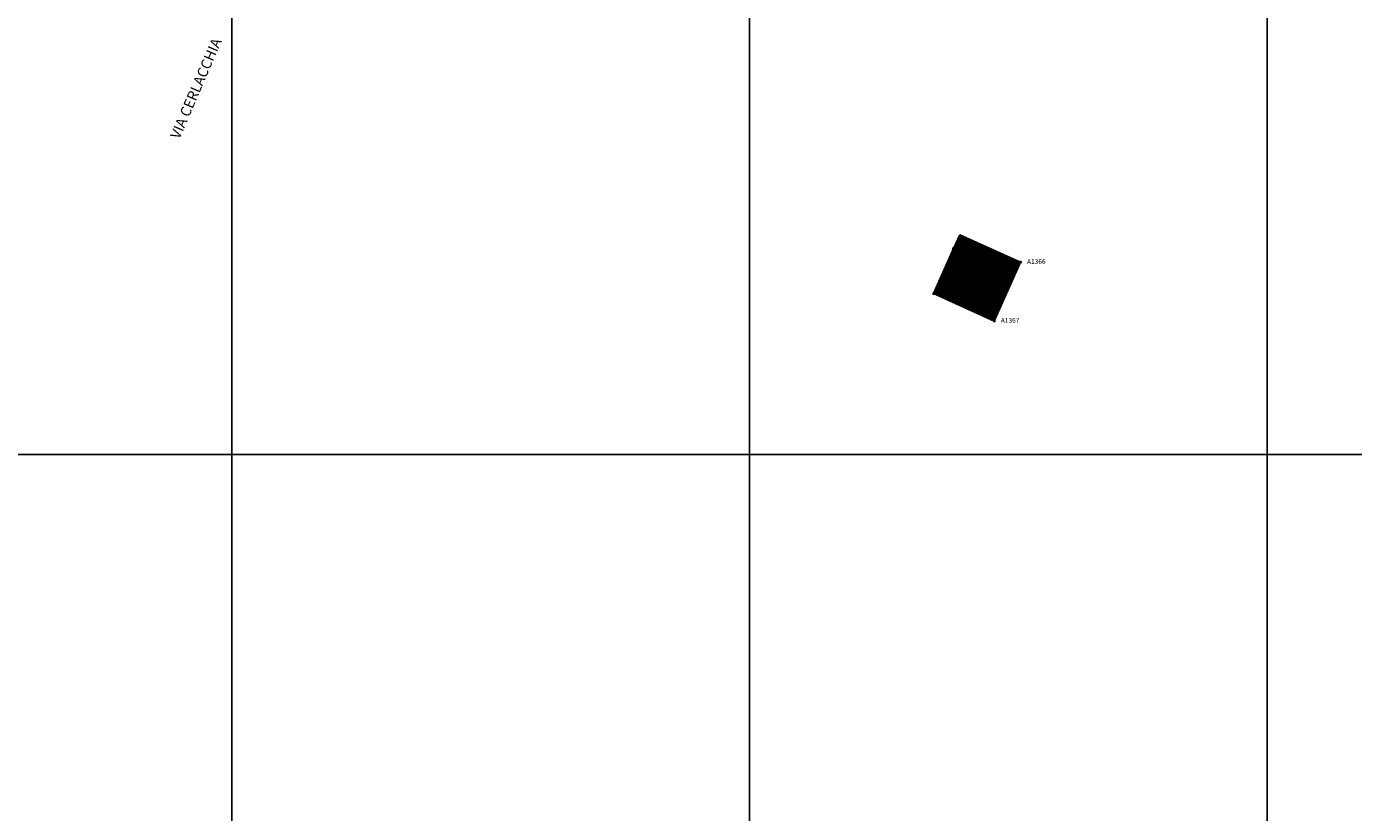
# Model space of a CAD drawing. Units: metres. Extents: x 1695210 to 1701502, y 4935790 to 4939590.
# Drawn here: x 1696531 to 1697043, y 4937451 to 4937755 of the extents above; entities that cross this region are included whole.
import ezdxf

# ---------------------------------------------------------------- set-up
doc = ezdxf.new("R2010")
doc.units = ezdxf.units.M
doc.layers.add('17', color=1, linetype='Continuous')
doc.layers.add('griglia', color=253, linetype='Continuous')
doc.styles.add('Arial', font='arial.ttf')
doc.styles.add('FONTSTYLE_2', font='technic_.ttf', dxfattribs={"width": 0.8, "height": 0.2})

# ---------------------------------------------------------------- blocks, each defined once
blk = doc.blocks.new('Croce___1_ATS')
at = {"color": 0}
for p, q in [((-0.5, 0), (0.5, 0)), ((0, -0.5), (0, 0.5))]:
    blk.add_line(p, q, dxfattribs=at)
blk = doc.blocks.new('T_P_2929')
at = {"layer": '17', "color": 136}
blk.add_point((0, 0), dxfattribs=at)
blk.add_blockref('Croce___1_ATS', (0, 0), dxfattribs=at)
at = {"layer": '17', "color": 136, "insert": (2.5, -1.25), "char_height": 1.868, "attachment_point": 7, "style": 'FONTSTYLE_2'}
blk.add_mtext('A1366', dxfattribs=at)
blk = doc.blocks.new('T_P_2930')
at = {"layer": '17', "color": 136}
blk.add_point((0, 0), dxfattribs=at)
blk.add_blockref('Croce___1_ATS', (0, 0), dxfattribs=at)
at = {"layer": '17', "color": 136, "insert": (2.5, -1.25), "char_height": 1.868, "attachment_point": 7, "style": 'FONTSTYLE_2'}
blk.add_mtext('A1367', dxfattribs=at)
blk = doc.blocks.new('T_P_2931')
at = {"layer": '17', "color": 136}
blk.add_point((0, 0), dxfattribs=at)
blk.add_blockref('Croce___1_ATS', (0, 0), dxfattribs=at)
at = {"layer": '17', "color": 136, "insert": (2.5, -1.25), "char_height": 1.868, "attachment_point": 7, "style": 'FONTSTYLE_2'}
blk.add_mtext('A1368', dxfattribs=at)
blk = doc.blocks.new('T_P_2932')
at = {"layer": '17', "color": 136}
blk.add_point((0, 0), dxfattribs=at)
blk.add_blockref('Croce___1_ATS', (0, 0), dxfattribs=at)
at = {"layer": '17', "color": 136, "insert": (2.5, -1.25), "char_height": 1.868, "attachment_point": 7, "style": 'FONTSTYLE_2'}
blk.add_mtext('A1369', dxfattribs=at)

msp = doc.modelspace()

# ---------------------------------------------------------------- hatches: boundary and pattern name
at = {"layer": '17', "linetype": 'Continuous'}
h = msp.add_hatch(dxfattribs=at)
h.set_pattern_fill('ANSI31', color=256, scale=2, style=0)
h.set_pattern_definition([(45, (0, 0), (-0.176776695297, 0.176776695297), [])])
h.paths.add_polyline_path([(1696914.75, 4937663.93), (1696891.32, 4937674.51), (1696888.89, 4937669.27), (1696881.18, 4937651.8), (1696904.61, 4937641.22)])

# ---------------------------------------------------------------- linework, layer by layer
at = {"layer": '17', "color": 16}
for p, q in [((1696891.32, 4937674.51), (1696888.89, 4937669.27)), ((1696888.89, 4937669.27), (1696881.18, 4937651.8)), ((1696881.18, 4937651.8), (1696904.61, 4937641.22))]:
    msp.add_line(p, q, dxfattribs=at)
at = {"layer": '17'}
for p, q in [((1696888.89, 4937669.27), (1696891.32, 4937674.51)), ((1696914.75, 4937663.93), (1696891.32, 4937674.51)), ((1696888.89, 4937669.27), (1696881.18, 4937651.8)), ((1696888.89, 4937669.27), (1696906.47, 4937661.33)), ((1696904.61, 4937641.22), (1696914.75, 4937663.93)), ((1696898.61, 4937643.93), (1696906.47, 4937661.33)), ((1696881.18, 4937651.8), (1696904.61, 4937641.22))]:
    msp.add_line(p, q, dxfattribs=at)
at = {"layer": 'griglia', "color": 9, "linetype": 'Continuous'}
for p, q in [((1696610.02, 4939589.6), (1696610.02, 4935789.6)), ((1696810.02, 4939589.6), (1696810.02, 4935789.6)), ((1697010.02, 4939589.6), (1697010.02, 4935789.6)), ((1695210.02, 4937589.6), (1698810.02, 4937589.6))]:
    msp.add_line(p, q, dxfattribs=at)

# ---------------------------------------------------------------- block references
at = {"layer": '17', "color": 136}
for name, p in [('T_P_2932', (1696888.89, 4937669.27)), ('T_P_2929', (1696914.75, 4937663.93)), ('T_P_2931', (1696881.18, 4937651.8)), ('T_P_2930', (1696904.61, 4937641.22))]:
    msp.add_blockref(name, p, dxfattribs=at)

# ---------------------------------------------------------------- texts
at = {"insert": (1696586.13, 4937712.82), "char_height": 4, "width": 104.5428, "attachment_point": 1, "rotation": 66.7131, "style": 'Arial'}
msp.add_mtext('VIA CERLACCHIA', dxfattribs=at)

doc.saveas('drawing.dxf')
